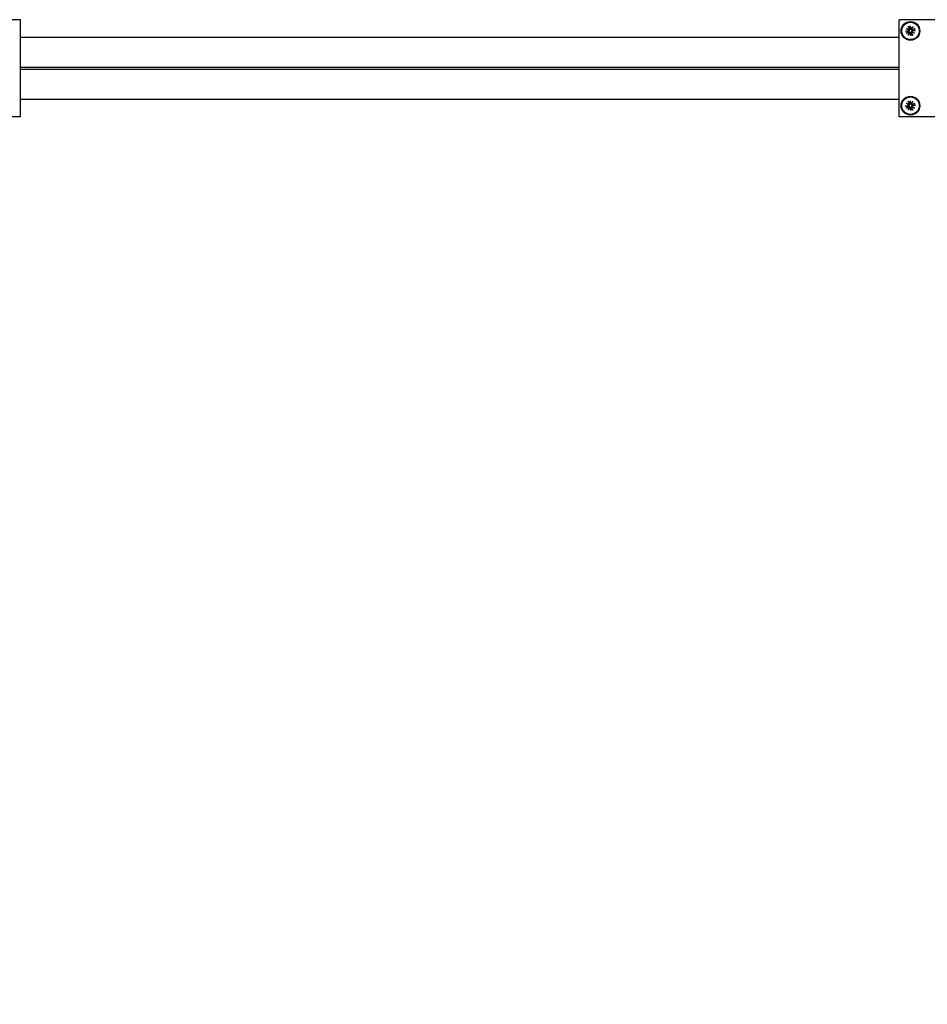
# Model space of a CAD drawing. Units: millimetres. Extents: x 22976 to 33960, y -26 to 8395.
# Drawn here: x 25692 to 26178, y 3158 to 3685 of the extents above; entities that cross this region are included whole.
import ezdxf

# ---------------------------------------------------------------- set-up
doc = ezdxf.new("R2010")
doc.units = ezdxf.units.MM
doc.header["$LTSCALE"] = 80
doc.layers.add('Dimension (ISO)', color=161, linetype='Continuous', lineweight=18)
doc.layers.add('Visible (ISO)', color=7, linetype='Continuous', lineweight=30)
doc.styles.add('Label Text (ISO)', font='tahoma.ttf')
doc.dimstyles.new('Default (ISO)', dxfattribs={"dimscale": 80, "dimtxt": 3.5, "dimasz": 2.5, "dimexe": 1, "dimexo": 0.5, "dimgap": 0.762, "dimtad": 1, "dimtoh": 1, "dimrnd": 1e-08, "dimtxsty": 'Label Text (ISO)', "dimcen": 0.09, "dimdle": 10, "dimclrd": 256, "dimclre": 256, "dimclrt": 256, "dimadec": 0, "dimazin": 2, "dimtfac": 0.714286, "dimtmove": 0, "dimatfit": 3, "dimfxl": 0, "dimtolj": 1, "dimtzin": 0, "dimlwd": -1, "dimlwe": -1, "dimarcsym": 0})

# ---------------------------------------------------------------- blocks, each defined once
blk = doc.blocks.new('*D8')
at = {"layer": 'Defpoints', "color": 0}
for p in [(23388.37, 3659.08), (33153.37, 3659.08), (23388.37, 1419.08)]:
    blk.add_point(p, dxfattribs=at)
at = {"layer": 'Dimension (ISO)'}
for p, q in [((23388.37, 3619.08), (23388.37, 1339.08)), ((33153.37, 3619.08), (33153.37, 1339.08)), ((32953.37, 1419.08), (23588.37, 1419.08))]:
    blk.add_line(p, q, dxfattribs=at)
for points in [[(23588.37, 1452.41), (23588.37, 1385.75), (23388.37, 1419.08)], [(32953.37, 1452.41), (32953.37, 1385.75), (33153.37, 1419.08)]]:
    blk.add_solid(points, dxfattribs=at)
at = {"layer": 'Dimension (ISO)', "insert": (28270.87, 1771.51), "char_height": 280, "attachment_point": 2, "style": 'Label Text (ISO)'}
blk.add_mtext('\\A1;9765', dxfattribs=at)
blk = doc.blocks.new('*D9')
at = {"layer": 'Defpoints', "color": 0}
for p in [(24891.04, 3530.9), (31650.59, 3528.78), (31650.59, 2730.9)]:
    blk.add_point(p, dxfattribs=at)
at = {"layer": 'Dimension (ISO)'}
for p, q in [((24891.04, 3490.9), (24891.04, 2650.9)), ((31650.59, 3488.78), (31650.59, 2650.9)), ((25091.04, 2730.9), (31450.59, 2730.9))]:
    blk.add_line(p, q, dxfattribs=at)
for points in [[(25091.04, 2764.23), (25091.04, 2697.56), (24891.04, 2730.9)], [(31450.59, 2764.23), (31450.59, 2697.56), (31650.59, 2730.9)]]:
    blk.add_solid(points, dxfattribs=at)
at = {"layer": 'Dimension (ISO)', "insert": (28270.82, 3083.33), "char_height": 280, "attachment_point": 2, "style": 'Label Text (ISO)'}
blk.add_mtext('\\A1;6760', dxfattribs=at)
blk = doc.blocks.new('2180_Linoskoczek_20160129')
at = {"layer": 'Visible (ISO)'}
for p, q in [((25692.65, 3685.08), (25662.65, 3685.08)), ((25692.65, 3633.08), (25692.65, 3685.08)), ((26162.65, 3633.08), (26162.65, 3685.08)), ((26192.65, 3685.08), (26162.65, 3685.08)), ((26165.98, 3678.89), (26167.37, 3679.09)), ((26166.26, 3677.87), (26167.56, 3678.42)), ((26166.43, 3680.34), (26167.78, 3679.7)), ((26166.43, 3680.34), (26167.59, 3679.68)), ((26167.66, 3679.51), (26166.43, 3680.34)), ((26167.39, 3676.86), (26168.02, 3678.21)), ((26168.22, 3678.1), (26167.39, 3676.86)), ((26167.39, 3676.86), (26168.05, 3678.02)), ((26167.44, 3681.47), (26167.99, 3680.17)), ((26168.46, 3681.75), (26168.65, 3680.36)), ((26168.83, 3676.41), (26168.64, 3677.81)), ((26169.07, 3680.06), (26169.9, 3681.3)), ((26169.9, 3681.3), (26169.25, 3680.14)), ((26169.9, 3681.3), (26169.27, 3679.95)), ((26169.86, 3676.69), (26169.31, 3677.99)), ((26170.86, 3677.82), (26169.52, 3678.46)), ((26169.63, 3678.65), (26170.86, 3677.82)), ((26170.86, 3677.82), (26169.71, 3678.48)), ((26171.03, 3680.29), (26169.74, 3679.74)), ((26171.32, 3679.27), (26169.92, 3679.07)), ((26162.65, 3675.58), (25692.65, 3675.58)), ((26162.65, 3659.58), (25692.65, 3659.58)), ((25692.65, 3658.58), (26162.65, 3658.58)), ((25692.65, 3642.58), (26162.65, 3642.58)), ((26166.43, 3640.34), (26167.78, 3639.7)), ((26166.43, 3640.34), (26167.59, 3639.68)), ((26167.66, 3639.51), (26166.43, 3640.34)), ((26167.44, 3641.47), (26167.99, 3640.17)), ((26168.46, 3641.75), (26168.65, 3640.36)), ((26169.07, 3640.06), (26169.9, 3641.3)), ((26169.9, 3641.3), (26169.25, 3640.14)), ((26169.9, 3641.3), (26169.27, 3639.95)), ((26171.03, 3640.29), (26169.74, 3639.74)), ((26165.98, 3638.89), (26167.37, 3639.09)), ((26166.26, 3637.87), (26167.56, 3638.42)), ((26167.39, 3636.86), (26168.02, 3638.21)), ((26168.22, 3638.1), (26167.39, 3636.86)), ((26167.39, 3636.86), (26168.05, 3638.02)), ((26168.83, 3636.41), (26168.64, 3637.81)), ((26169.86, 3636.69), (26169.31, 3637.99)), ((26170.86, 3637.82), (26169.52, 3638.46)), ((26169.63, 3638.65), (26170.86, 3637.82)), ((26170.86, 3637.82), (26169.71, 3638.48)), ((26171.32, 3639.27), (26169.92, 3639.07)), ((25692.65, 3633.08), (25662.65, 3633.08)), ((26192.65, 3633.08), (26162.65, 3633.08))]:
    blk.add_line(p, q, dxfattribs=at)
for centre, radius in [((26168.65, 3679.08), 5), ((26168.65, 3679.08), 4.65), ((26168.65, 3639.08), 5), ((26168.65, 3639.08), 4.65)]:
    blk.add_circle(centre, radius, dxfattribs=at)
for centre, radius, start, end in [((26168.65, 3679.08), 1.4, 188.7537, 202.1367), ((26167.32, 3679.43), 0.348, 277.8104, 12.644), ((26167.69, 3678.1), 0.348, 18.2464, 113.08), ((26167.67, 3680.04), 0.348, 288.2464, 23.08), ((26168.65, 3679.08), 1.4, 98.7537, 112.1367), ((26168.3, 3677.76), 0.348, 7.8104, 102.644), ((26169, 3680.4), 0.348, 187.8104, 282.644), ((26168.65, 3679.08), 1.4, 278.7537, 292.1367), ((26169.6, 3680.06), 0.348, 198.2464, 293.08), ((26169.63, 3678.13), 0.348, 108.2464, 203.08), ((26169.97, 3678.73), 0.348, 97.8104, 192.644), ((26168.65, 3679.08), 1.4, 8.7537, 22.1367), ((26167.67, 3640.04), 0.348, 288.2464, 23.08), ((26168.65, 3639.08), 1.4, 98.7537, 112.1367), ((26169, 3640.4), 0.348, 187.8104, 282.644), ((26168.65, 3639.08), 1.4, 188.7537, 202.1367), ((26167.32, 3639.43), 0.348, 277.8104, 12.644), ((26167.69, 3638.1), 0.348, 18.2464, 113.08), ((26168.3, 3637.76), 0.348, 7.8104, 102.644), ((26168.65, 3639.08), 1.4, 278.7537, 292.1367), ((26169.6, 3640.06), 0.348, 198.2464, 293.08), ((26169.63, 3638.13), 0.348, 108.2464, 203.08), ((26169.97, 3638.73), 0.348, 97.8104, 192.644), ((26168.65, 3639.08), 1.4, 8.7537, 22.1367)]:
    blk.add_arc(centre, radius, start, end, dxfattribs=at)
for centre, major_axis, start_param, end_param in [((26167.65, 3679.99), (0.135, 0.287), 3.39312, 4.009893), ((26167.35, 3679.47), (0.177, 0.263), 5.414885, 6.031658), ((26167.74, 3678.08), (-0.287, 0.135), 3.39312, 4.009893), ((26168.26, 3677.78), (-0.263, 0.177), 5.414885, 6.031658), ((26169.04, 3680.38), (0.263, -0.177), 5.414885, 6.031658), ((26169.56, 3680.08), (0.287, -0.135), 3.39312, 4.009893), ((26169.65, 3678.17), (-0.135, -0.287), 3.39312, 4.009893), ((26169.94, 3678.69), (-0.177, -0.263), 5.414885, 6.031658), ((26169.04, 3640.38), (0.263, -0.177), 5.414885, 6.031658), ((26169.56, 3640.08), (0.287, -0.135), 3.39312, 4.009893), ((26167.65, 3639.99), (0.135, 0.287), 3.39312, 4.009893), ((26167.35, 3639.47), (0.177, 0.263), 5.414885, 6.031658), ((26167.74, 3638.08), (-0.287, 0.135), 3.39312, 4.009893), ((26168.26, 3637.78), (-0.263, 0.177), 5.414885, 6.031658), ((26169.65, 3638.17), (-0.135, -0.287), 3.39312, 4.009893), ((26169.94, 3638.69), (-0.177, -0.263), 5.414885, 6.031658)]:
    blk.add_ellipse(centre, major_axis=major_axis, ratio=0.988452, start_param=start_param, end_param=end_param, dxfattribs=at)
for points, knots in [([(26165.98, 3678.89), (26166, 3678.9), (26166.03, 3678.9), (26166.08, 3678.91), (26166.1, 3678.91), (26166.14, 3678.91), (26166.15, 3678.91), (26166.16, 3678.91)], [0.03064843, 0.03064843, 0.03064843, 0.03064843, 0.0382862, 0.0382862, 0.04590691, 0.04590691, 0.05214649, 0.05214649, 0.05214649, 0.05214649]), ([(26166.42, 3677.95), (26166.42, 3677.94), (26166.4, 3677.94), (26166.38, 3677.92), (26166.35, 3677.91), (26166.31, 3677.89), (26166.28, 3677.88), (26166.26, 3677.87)], [0.07022948, 0.07022948, 0.07022948, 0.07022948, 0.07646905, 0.07646905, 0.08408977, 0.08408977, 0.09172753, 0.09172753, 0.09172753, 0.09172753]), ([(26167.89, 3679.51), (26167.9, 3679.48), (26167.9, 3679.46), (26167.9, 3679.38), (26167.9, 3679.33), (26167.87, 3679.23), (26167.85, 3679.19), (26167.8, 3679.1), (26167.76, 3679.06), (26167.69, 3678.99), (26167.64, 3678.96), (26167.54, 3678.91), (26167.49, 3678.89), (26167.44, 3678.88), (26167.43, 3678.88), (26167.41, 3678.88), (26167.4, 3678.88)], [-0.08639781, -0.08639781, -0.08639781, -0.08639781, -0.0792447, -0.0792447, -0.06443366, -0.06443366, -0.04962263, -0.04962263, -0.0348116, -0.0348116, -0.0174058, -0.0174058, 0, 0, 0, 0.00444313, 0.00444313, 0.00444313, 0.00444313]), ([(26167.52, 3681.3), (26167.51, 3681.31), (26167.5, 3681.32), (26167.49, 3681.35), (26167.48, 3681.37), (26167.46, 3681.42), (26167.45, 3681.44), (26167.44, 3681.47)], [0.07022948, 0.07022948, 0.07022948, 0.07022948, 0.07646905, 0.07646905, 0.08408977, 0.08408977, 0.09172753, 0.09172753, 0.09172753, 0.09172753]), ([(26167.47, 3678.61), (26167.49, 3678.62), (26167.5, 3678.62), (26167.56, 3678.65), (26167.61, 3678.66), (26167.72, 3678.67), (26167.78, 3678.67), (26167.88, 3678.65), (26167.93, 3678.63), (26168.02, 3678.58), (26168.06, 3678.55), (26168.13, 3678.48), (26168.16, 3678.44), (26168.2, 3678.37), (26168.21, 3678.35), (26168.22, 3678.33)], [0.22188101, 0.22188101, 0.22188101, 0.22188101, 0.22632414, 0.22632414, 0.24372994, 0.24372994, 0.26113574, 0.26113574, 0.27594677, 0.27594677, 0.29075781, 0.29075781, 0.30556884, 0.30556884, 0.31272195, 0.31272195, 0.31272195, 0.31272195]), ([(26167.59, 3679.68), (26167.6, 3679.67), (26167.61, 3679.67), (26167.67, 3679.64), (26167.7, 3679.61), (26167.8, 3679.56), (26167.85, 3679.53), (26167.89, 3679.51)], [-3.4136053, -3.4136053, -3.4136053, -3.4136053, -3.4019616, -3.4019616, -3.3257867, -3.3257867, -3.1764787, -3.1764787, -3.1764787, -3.1764787]), ([(26168.18, 3680.25), (26168.18, 3680.24), (26168.19, 3680.23), (26168.21, 3680.17), (26168.23, 3680.11), (26168.24, 3680), (26168.23, 3679.95), (26168.21, 3679.85), (26168.2, 3679.8), (26168.15, 3679.71), (26168.12, 3679.67), (26168.05, 3679.6), (26168, 3679.56), (26167.94, 3679.53), (26167.92, 3679.52), (26167.89, 3679.51)], [0.22188101, 0.22188101, 0.22188101, 0.22188101, 0.22632414, 0.22632414, 0.24372994, 0.24372994, 0.26113574, 0.26113574, 0.27594677, 0.27594677, 0.29075781, 0.29075781, 0.30556884, 0.30556884, 0.31272195, 0.31272195, 0.31272195, 0.31272195]), ([(26168.05, 3678.02), (26168.05, 3678.03), (26168.06, 3678.04), (26168.09, 3678.1), (26168.11, 3678.14), (26168.16, 3678.23), (26168.19, 3678.28), (26168.22, 3678.33)], [-3.4136053, -3.4136053, -3.4136053, -3.4136053, -3.4019616, -3.4019616, -3.3257867, -3.3257867, -3.1764787, -3.1764787, -3.1764787, -3.1764787]), ([(26168.22, 3678.33), (26168.24, 3678.33), (26168.27, 3678.33), (26168.34, 3678.34), (26168.4, 3678.33), (26168.49, 3678.3), (26168.54, 3678.28), (26168.63, 3678.23), (26168.67, 3678.2), (26168.74, 3678.12), (26168.77, 3678.08), (26168.82, 3677.98), (26168.83, 3677.92), (26168.84, 3677.87), (26168.84, 3677.86), (26168.85, 3677.85), (26168.85, 3677.83)], [-0.08639781, -0.08639781, -0.08639781, -0.08639781, -0.0792447, -0.0792447, -0.06443366, -0.06443366, -0.04962263, -0.04962263, -0.0348116, -0.0348116, -0.0174058, -0.0174058, 0, 0, 0, 0.00444313, 0.00444313, 0.00444313, 0.00444313]), ([(26169.07, 3679.83), (26169.05, 3679.83), (26169.03, 3679.83), (26168.95, 3679.82), (26168.9, 3679.83), (26168.8, 3679.86), (26168.75, 3679.88), (26168.66, 3679.93), (26168.63, 3679.96), (26168.56, 3680.04), (26168.52, 3680.08), (26168.48, 3680.18), (26168.46, 3680.24), (26168.45, 3680.29), (26168.45, 3680.3), (26168.45, 3680.31), (26168.45, 3680.33)], [-0.08639781, -0.08639781, -0.08639781, -0.08639781, -0.0792447, -0.0792447, -0.06443366, -0.06443366, -0.04962263, -0.04962263, -0.0348116, -0.0348116, -0.0174058, -0.0174058, 0, 0, 0, 0.00444313, 0.00444313, 0.00444313, 0.00444313]), ([(26168.46, 3681.75), (26168.46, 3681.73), (26168.47, 3681.7), (26168.47, 3681.65), (26168.47, 3681.62), (26168.48, 3681.59), (26168.48, 3681.58), (26168.48, 3681.57)], [0.03064843, 0.03064843, 0.03064843, 0.03064843, 0.0382862, 0.0382862, 0.04590691, 0.04590691, 0.05214649, 0.05214649, 0.05214649, 0.05214649]), ([(26169.11, 3677.91), (26169.11, 3677.92), (26169.1, 3677.93), (26169.08, 3677.99), (26169.07, 3678.05), (26169.06, 3678.16), (26169.06, 3678.21), (26169.08, 3678.31), (26169.1, 3678.36), (26169.15, 3678.45), (26169.18, 3678.49), (26169.25, 3678.56), (26169.29, 3678.6), (26169.36, 3678.63), (26169.38, 3678.64), (26169.4, 3678.65)], [0.22188101, 0.22188101, 0.22188101, 0.22188101, 0.22632414, 0.22632414, 0.24372994, 0.24372994, 0.26113574, 0.26113574, 0.27594677, 0.27594677, 0.29075781, 0.29075781, 0.30556884, 0.30556884, 0.31272195, 0.31272195, 0.31272195, 0.31272195]), ([(26169.25, 3680.14), (26169.24, 3680.13), (26169.24, 3680.12), (26169.2, 3680.06), (26169.18, 3680.02), (26169.13, 3679.93), (26169.1, 3679.88), (26169.07, 3679.83)], [-3.4136053, -3.4136053, -3.4136053, -3.4136053, -3.4019616, -3.4019616, -3.3257867, -3.3257867, -3.1764787, -3.1764787, -3.1764787, -3.1764787]), ([(26169.82, 3679.55), (26169.81, 3679.54), (26169.8, 3679.54), (26169.74, 3679.51), (26169.68, 3679.5), (26169.57, 3679.49), (26169.51, 3679.49), (26169.42, 3679.51), (26169.37, 3679.53), (26169.28, 3679.58), (26169.23, 3679.61), (26169.16, 3679.68), (26169.13, 3679.72), (26169.09, 3679.79), (26169.08, 3679.81), (26169.07, 3679.83)], [0.22188101, 0.22188101, 0.22188101, 0.22188101, 0.22632414, 0.22632414, 0.24372994, 0.24372994, 0.26113574, 0.26113574, 0.27594677, 0.27594677, 0.29075781, 0.29075781, 0.30556884, 0.30556884, 0.31272195, 0.31272195, 0.31272195, 0.31272195]), ([(26169.4, 3678.65), (26169.4, 3678.68), (26169.39, 3678.7), (26169.39, 3678.78), (26169.4, 3678.83), (26169.42, 3678.93), (26169.44, 3678.97), (26169.5, 3679.06), (26169.53, 3679.1), (26169.6, 3679.17), (26169.65, 3679.2), (26169.75, 3679.25), (26169.8, 3679.27), (26169.85, 3679.28), (26169.87, 3679.28), (26169.88, 3679.28), (26169.89, 3679.28)], [-0.08639781, -0.08639781, -0.08639781, -0.08639781, -0.0792447, -0.0792447, -0.06443366, -0.06443366, -0.04962263, -0.04962263, -0.0348116, -0.0348116, -0.0174058, -0.0174058, 0, 0, 0, 0.00444313, 0.00444313, 0.00444313, 0.00444313]), ([(26169.71, 3678.48), (26169.7, 3678.49), (26169.69, 3678.49), (26169.63, 3678.52), (26169.59, 3678.55), (26169.5, 3678.6), (26169.45, 3678.63), (26169.4, 3678.65)], [-3.4136053, -3.4136053, -3.4136053, -3.4136053, -3.4019616, -3.4019616, -3.3257867, -3.3257867, -3.1764787, -3.1764787, -3.1764787, -3.1764787]), ([(26170.87, 3680.21), (26170.88, 3680.22), (26170.89, 3680.22), (26170.92, 3680.24), (26170.94, 3680.25), (26170.98, 3680.27), (26171.01, 3680.28), (26171.03, 3680.29)], [0.07022948, 0.07022948, 0.07022948, 0.07022948, 0.07646905, 0.07646905, 0.08408977, 0.08408977, 0.09172753, 0.09172753, 0.09172753, 0.09172753]), ([(26171.32, 3679.27), (26171.29, 3679.26), (26171.26, 3679.26), (26171.22, 3679.25), (26171.19, 3679.25), (26171.16, 3679.25), (26171.14, 3679.25), (26171.13, 3679.25)], [0.03064843, 0.03064843, 0.03064843, 0.03064843, 0.0382862, 0.0382862, 0.04590691, 0.04590691, 0.05214649, 0.05214649, 0.05214649, 0.05214649]), ([(26168.83, 3676.41), (26168.83, 3676.43), (26168.83, 3676.46), (26168.82, 3676.51), (26168.82, 3676.54), (26168.82, 3676.57), (26168.82, 3676.58), (26168.82, 3676.59)], [0.03064843, 0.03064843, 0.03064843, 0.03064843, 0.0382862, 0.0382862, 0.04590691, 0.04590691, 0.05214649, 0.05214649, 0.05214649, 0.05214649]), ([(26169.78, 3676.86), (26169.78, 3676.85), (26169.79, 3676.84), (26169.8, 3676.81), (26169.82, 3676.79), (26169.84, 3676.74), (26169.85, 3676.72), (26169.86, 3676.69)], [0.07022948, 0.07022948, 0.07022948, 0.07022948, 0.07646905, 0.07646905, 0.08408977, 0.08408977, 0.09172753, 0.09172753, 0.09172753, 0.09172753]), ([(26167.52, 3641.3), (26167.51, 3641.31), (26167.5, 3641.32), (26167.49, 3641.35), (26167.48, 3641.37), (26167.46, 3641.42), (26167.45, 3641.44), (26167.44, 3641.47)], [0.07022948, 0.07022948, 0.07022948, 0.07022948, 0.07646905, 0.07646905, 0.08408977, 0.08408977, 0.09172753, 0.09172753, 0.09172753, 0.09172753]), ([(26168.18, 3640.25), (26168.18, 3640.24), (26168.19, 3640.23), (26168.21, 3640.17), (26168.23, 3640.11), (26168.24, 3640), (26168.23, 3639.95), (26168.21, 3639.85), (26168.2, 3639.8), (26168.15, 3639.71), (26168.12, 3639.67), (26168.05, 3639.6), (26168, 3639.56), (26167.94, 3639.53), (26167.92, 3639.52), (26167.89, 3639.51)], [0.22188101, 0.22188101, 0.22188101, 0.22188101, 0.22632414, 0.22632414, 0.24372994, 0.24372994, 0.26113574, 0.26113574, 0.27594677, 0.27594677, 0.29075781, 0.29075781, 0.30556884, 0.30556884, 0.31272195, 0.31272195, 0.31272195, 0.31272195]), ([(26169.07, 3639.83), (26169.05, 3639.83), (26169.03, 3639.83), (26168.95, 3639.82), (26168.9, 3639.83), (26168.8, 3639.86), (26168.75, 3639.88), (26168.66, 3639.93), (26168.63, 3639.96), (26168.56, 3640.04), (26168.52, 3640.08), (26168.48, 3640.18), (26168.46, 3640.24), (26168.45, 3640.29), (26168.45, 3640.3), (26168.45, 3640.31), (26168.45, 3640.33)], [-0.08639781, -0.08639781, -0.08639781, -0.08639781, -0.0792447, -0.0792447, -0.06443366, -0.06443366, -0.04962263, -0.04962263, -0.0348116, -0.0348116, -0.0174058, -0.0174058, 0, 0, 0, 0.00444313, 0.00444313, 0.00444313, 0.00444313]), ([(26168.46, 3641.75), (26168.46, 3641.73), (26168.47, 3641.7), (26168.47, 3641.65), (26168.47, 3641.62), (26168.48, 3641.59), (26168.48, 3641.58), (26168.48, 3641.57)], [0.03064843, 0.03064843, 0.03064843, 0.03064843, 0.0382862, 0.0382862, 0.04590691, 0.04590691, 0.05214649, 0.05214649, 0.05214649, 0.05214649]), ([(26169.25, 3640.14), (26169.24, 3640.13), (26169.24, 3640.12), (26169.2, 3640.06), (26169.18, 3640.02), (26169.13, 3639.93), (26169.1, 3639.88), (26169.07, 3639.83)], [-3.4136053, -3.4136053, -3.4136053, -3.4136053, -3.4019616, -3.4019616, -3.3257867, -3.3257867, -3.1764787, -3.1764787, -3.1764787, -3.1764787]), ([(26170.87, 3640.21), (26170.88, 3640.22), (26170.89, 3640.22), (26170.92, 3640.24), (26170.94, 3640.25), (26170.98, 3640.27), (26171.01, 3640.28), (26171.03, 3640.29)], [0.07022948, 0.07022948, 0.07022948, 0.07022948, 0.07646905, 0.07646905, 0.08408977, 0.08408977, 0.09172753, 0.09172753, 0.09172753, 0.09172753]), ([(26165.98, 3638.89), (26166, 3638.9), (26166.03, 3638.9), (26166.08, 3638.91), (26166.1, 3638.91), (26166.14, 3638.91), (26166.15, 3638.91), (26166.16, 3638.91)], [0.03064843, 0.03064843, 0.03064843, 0.03064843, 0.0382862, 0.0382862, 0.04590691, 0.04590691, 0.05214649, 0.05214649, 0.05214649, 0.05214649]), ([(26166.42, 3637.95), (26166.42, 3637.94), (26166.4, 3637.94), (26166.38, 3637.92), (26166.35, 3637.91), (26166.31, 3637.89), (26166.28, 3637.88), (26166.26, 3637.87)], [0.07022948, 0.07022948, 0.07022948, 0.07022948, 0.07646905, 0.07646905, 0.08408977, 0.08408977, 0.09172753, 0.09172753, 0.09172753, 0.09172753]), ([(26167.89, 3639.51), (26167.9, 3639.48), (26167.9, 3639.46), (26167.9, 3639.38), (26167.9, 3639.33), (26167.87, 3639.23), (26167.85, 3639.19), (26167.8, 3639.1), (26167.76, 3639.06), (26167.69, 3638.99), (26167.64, 3638.96), (26167.54, 3638.91), (26167.49, 3638.89), (26167.44, 3638.88), (26167.43, 3638.88), (26167.41, 3638.88), (26167.4, 3638.88)], [-0.08639781, -0.08639781, -0.08639781, -0.08639781, -0.0792447, -0.0792447, -0.06443366, -0.06443366, -0.04962263, -0.04962263, -0.0348116, -0.0348116, -0.0174058, -0.0174058, 0, 0, 0, 0.00444313, 0.00444313, 0.00444313, 0.00444313]), ([(26167.47, 3638.61), (26167.49, 3638.62), (26167.5, 3638.62), (26167.56, 3638.65), (26167.61, 3638.66), (26167.72, 3638.67), (26167.78, 3638.67), (26167.88, 3638.65), (26167.93, 3638.63), (26168.02, 3638.58), (26168.06, 3638.55), (26168.13, 3638.48), (26168.16, 3638.44), (26168.2, 3638.37), (26168.21, 3638.35), (26168.22, 3638.33)], [0.22188101, 0.22188101, 0.22188101, 0.22188101, 0.22632414, 0.22632414, 0.24372994, 0.24372994, 0.26113574, 0.26113574, 0.27594677, 0.27594677, 0.29075781, 0.29075781, 0.30556884, 0.30556884, 0.31272195, 0.31272195, 0.31272195, 0.31272195]), ([(26167.59, 3639.68), (26167.6, 3639.67), (26167.61, 3639.67), (26167.67, 3639.64), (26167.7, 3639.61), (26167.8, 3639.56), (26167.85, 3639.53), (26167.89, 3639.51)], [-3.4136053, -3.4136053, -3.4136053, -3.4136053, -3.4019616, -3.4019616, -3.3257867, -3.3257867, -3.1764787, -3.1764787, -3.1764787, -3.1764787]), ([(26168.05, 3638.02), (26168.05, 3638.03), (26168.06, 3638.04), (26168.09, 3638.1), (26168.11, 3638.14), (26168.16, 3638.23), (26168.19, 3638.28), (26168.22, 3638.33)], [-3.4136053, -3.4136053, -3.4136053, -3.4136053, -3.4019616, -3.4019616, -3.3257867, -3.3257867, -3.1764787, -3.1764787, -3.1764787, -3.1764787]), ([(26168.22, 3638.33), (26168.24, 3638.33), (26168.27, 3638.33), (26168.34, 3638.34), (26168.4, 3638.33), (26168.49, 3638.3), (26168.54, 3638.28), (26168.63, 3638.23), (26168.67, 3638.2), (26168.74, 3638.12), (26168.77, 3638.08), (26168.82, 3637.98), (26168.83, 3637.92), (26168.84, 3637.87), (26168.84, 3637.86), (26168.85, 3637.85), (26168.85, 3637.83)], [-0.08639781, -0.08639781, -0.08639781, -0.08639781, -0.0792447, -0.0792447, -0.06443366, -0.06443366, -0.04962263, -0.04962263, -0.0348116, -0.0348116, -0.0174058, -0.0174058, 0, 0, 0, 0.00444313, 0.00444313, 0.00444313, 0.00444313]), ([(26168.83, 3636.41), (26168.83, 3636.43), (26168.83, 3636.46), (26168.82, 3636.51), (26168.82, 3636.54), (26168.82, 3636.57), (26168.82, 3636.58), (26168.82, 3636.59)], [0.03064843, 0.03064843, 0.03064843, 0.03064843, 0.0382862, 0.0382862, 0.04590691, 0.04590691, 0.05214649, 0.05214649, 0.05214649, 0.05214649]), ([(26169.11, 3637.91), (26169.11, 3637.92), (26169.1, 3637.93), (26169.08, 3637.99), (26169.07, 3638.05), (26169.06, 3638.16), (26169.06, 3638.21), (26169.08, 3638.31), (26169.1, 3638.36), (26169.15, 3638.45), (26169.18, 3638.49), (26169.25, 3638.56), (26169.29, 3638.6), (26169.36, 3638.63), (26169.38, 3638.64), (26169.4, 3638.65)], [0.22188101, 0.22188101, 0.22188101, 0.22188101, 0.22632414, 0.22632414, 0.24372994, 0.24372994, 0.26113574, 0.26113574, 0.27594677, 0.27594677, 0.29075781, 0.29075781, 0.30556884, 0.30556884, 0.31272195, 0.31272195, 0.31272195, 0.31272195]), ([(26169.82, 3639.55), (26169.81, 3639.54), (26169.8, 3639.54), (26169.74, 3639.51), (26169.68, 3639.5), (26169.57, 3639.49), (26169.51, 3639.49), (26169.42, 3639.51), (26169.37, 3639.53), (26169.28, 3639.58), (26169.23, 3639.61), (26169.16, 3639.68), (26169.13, 3639.72), (26169.09, 3639.79), (26169.08, 3639.81), (26169.07, 3639.83)], [0.22188101, 0.22188101, 0.22188101, 0.22188101, 0.22632414, 0.22632414, 0.24372994, 0.24372994, 0.26113574, 0.26113574, 0.27594677, 0.27594677, 0.29075781, 0.29075781, 0.30556884, 0.30556884, 0.31272195, 0.31272195, 0.31272195, 0.31272195]), ([(26169.4, 3638.65), (26169.4, 3638.68), (26169.39, 3638.7), (26169.39, 3638.78), (26169.4, 3638.83), (26169.42, 3638.93), (26169.44, 3638.97), (26169.5, 3639.06), (26169.53, 3639.1), (26169.6, 3639.17), (26169.65, 3639.2), (26169.75, 3639.25), (26169.8, 3639.27), (26169.85, 3639.28), (26169.87, 3639.28), (26169.88, 3639.28), (26169.89, 3639.28)], [-0.08639781, -0.08639781, -0.08639781, -0.08639781, -0.0792447, -0.0792447, -0.06443366, -0.06443366, -0.04962263, -0.04962263, -0.0348116, -0.0348116, -0.0174058, -0.0174058, 0, 0, 0, 0.00444313, 0.00444313, 0.00444313, 0.00444313]), ([(26169.71, 3638.48), (26169.7, 3638.49), (26169.69, 3638.49), (26169.63, 3638.52), (26169.59, 3638.55), (26169.5, 3638.6), (26169.45, 3638.63), (26169.4, 3638.65)], [-3.4136053, -3.4136053, -3.4136053, -3.4136053, -3.4019616, -3.4019616, -3.3257867, -3.3257867, -3.1764787, -3.1764787, -3.1764787, -3.1764787]), ([(26169.78, 3636.86), (26169.78, 3636.85), (26169.79, 3636.84), (26169.8, 3636.81), (26169.82, 3636.79), (26169.84, 3636.74), (26169.85, 3636.72), (26169.86, 3636.69)], [0.07022948, 0.07022948, 0.07022948, 0.07022948, 0.07646905, 0.07646905, 0.08408977, 0.08408977, 0.09172753, 0.09172753, 0.09172753, 0.09172753]), ([(26171.32, 3639.27), (26171.29, 3639.26), (26171.26, 3639.26), (26171.22, 3639.25), (26171.19, 3639.25), (26171.16, 3639.25), (26171.14, 3639.25), (26171.13, 3639.25)], [0.03064843, 0.03064843, 0.03064843, 0.03064843, 0.0382862, 0.0382862, 0.04590691, 0.04590691, 0.05214649, 0.05214649, 0.05214649, 0.05214649])]:
    blk.add_open_spline(points, degree=3, knots=knots, dxfattribs=at)
for points, weights in [([(26167.26, 3678.87), (26166.86, 3678.88), (26166.16, 3678.91)], [1, 1.04224633946, 1.00314534051]), ([(26166.42, 3677.95), (26167.01, 3678.33), (26167.35, 3678.55)], [1.00314534051, 1.04224633947, 1]), ([(26167.4, 3678.88), (26167.33, 3678.87), (26167.26, 3678.87)], [1.1017243765, 1.0510371274, 1]), ([(26167.35, 3678.55), (26167.41, 3678.58), (26167.47, 3678.61)], [1, 1.0510371274, 1.1017243765]), ([(26167.52, 3681.3), (26167.9, 3680.71), (26168.12, 3680.38)], [1.00314534051, 1.04224633946, 1]), ([(26168.12, 3680.38), (26168.15, 3680.31), (26168.18, 3680.25)], [1, 1.0510371274, 1.1017243765]), ([(26168.43, 3680.46), (26168.45, 3680.86), (26168.48, 3681.57)], [1, 1.04224633946, 1.00314534051]), ([(26168.45, 3680.33), (26168.44, 3680.39), (26168.43, 3680.46)], [1.1017243765, 1.0510371274, 1]), ([(26168.86, 3677.7), (26168.85, 3677.3), (26168.82, 3676.59)], [1, 1.04224633946, 1.00314534051]), ([(26168.85, 3677.83), (26168.85, 3677.77), (26168.86, 3677.7)], [1.1017243765, 1.0510371274, 1]), ([(26169.17, 3677.78), (26169.14, 3677.85), (26169.11, 3677.91)], [1, 1.0510371274, 1.1017243765]), ([(26169.78, 3676.86), (26169.39, 3677.45), (26169.17, 3677.78)], [1.00314534051, 1.04224633946, 1]), ([(26169.94, 3679.61), (26169.88, 3679.58), (26169.82, 3679.55)], [1, 1.0510371274, 1.1017243765]), ([(26169.89, 3679.28), (26169.96, 3679.29), (26170.03, 3679.29)], [1.1017243765, 1.0510371274, 1]), ([(26170.87, 3680.21), (26170.28, 3679.83), (26169.94, 3679.61)], [1.00314534051, 1.04224633946, 1]), ([(26170.03, 3679.29), (26170.43, 3679.28), (26171.13, 3679.25)], [1, 1.04224633947, 1.00314534051]), ([(26167.52, 3641.3), (26167.9, 3640.71), (26168.12, 3640.38)], [1.00314534051, 1.04224633946, 1]), ([(26168.12, 3640.38), (26168.15, 3640.31), (26168.18, 3640.25)], [1, 1.0510371274, 1.1017243765]), ([(26168.43, 3640.46), (26168.45, 3640.86), (26168.48, 3641.57)], [1, 1.04224633946, 1.00314534051]), ([(26168.45, 3640.33), (26168.44, 3640.39), (26168.43, 3640.46)], [1.1017243765, 1.0510371274, 1]), ([(26170.87, 3640.21), (26170.28, 3639.83), (26169.94, 3639.61)], [1.00314534051, 1.04224633946, 1]), ([(26167.26, 3638.87), (26166.86, 3638.88), (26166.16, 3638.91)], [1, 1.04224633946, 1.00314534051]), ([(26166.42, 3637.95), (26167.01, 3638.33), (26167.35, 3638.55)], [1.00314534051, 1.04224633947, 1]), ([(26167.4, 3638.88), (26167.33, 3638.87), (26167.26, 3638.87)], [1.1017243765, 1.0510371274, 1]), ([(26167.35, 3638.55), (26167.41, 3638.58), (26167.47, 3638.61)], [1, 1.0510371274, 1.1017243765]), ([(26168.86, 3637.7), (26168.85, 3637.3), (26168.82, 3636.59)], [1, 1.04224633946, 1.00314534051]), ([(26168.85, 3637.83), (26168.85, 3637.77), (26168.86, 3637.7)], [1.1017243765, 1.0510371274, 1]), ([(26169.17, 3637.78), (26169.14, 3637.85), (26169.11, 3637.91)], [1, 1.0510371274, 1.1017243765]), ([(26169.78, 3636.86), (26169.39, 3637.45), (26169.17, 3637.78)], [1.00314534051, 1.04224633946, 1]), ([(26169.94, 3639.61), (26169.88, 3639.58), (26169.82, 3639.55)], [1, 1.0510371274, 1.1017243765]), ([(26169.89, 3639.28), (26169.96, 3639.29), (26170.03, 3639.29)], [1.1017243765, 1.0510371274, 1]), ([(26170.03, 3639.29), (26170.43, 3639.28), (26171.13, 3639.25)], [1, 1.04224633947, 1.00314534051])]:
    blk.add_rational_spline(points, weights, degree=2, dxfattribs=at)

msp = doc.modelspace()

# ---------------------------------------------------------------- block references
msp.add_blockref('2180_Linoskoczek_20160129', (0, 0))

# ---------------------------------------------------------------- dimensions: what is measured, and where the dimension line sits
at = {"layer": 'Dimension (ISO)'}
for base, p1, p2, override, picture, middle in [((23388.374, 1419.08), (33153.374, 3659.08), (23388.374, 3659.08), {"dimtoh": 0, "dimdec": 2, "dimtp": 0, "dimtm": 0, "dimtdec": 2, "dimtofl": 0, "dimatfit": 1}, '*D8', (28270.874, 1419.08)), ((31650.592, 2730.897), (24891.043, 3530.897), (31650.592, 3528.776), {"dimtoh": 0, "dimdec": 0, "dimtp": 0, "dimtm": 0, "dimtdec": 2, "dimtofl": 0, "dimatfit": 1}, '*D9', (28270.818, 2730.897))]:
    dim = msp.add_linear_dim(base=base, p1=p1, p2=p2, angle=180, dimstyle='Default (ISO)', override=override, dxfattribs=at)
    dim.commit()
    dim.dimension.update_dxf_attribs({"geometry": picture, "text_midpoint": middle, "dimtype": 160})

doc.saveas('drawing.dxf')
